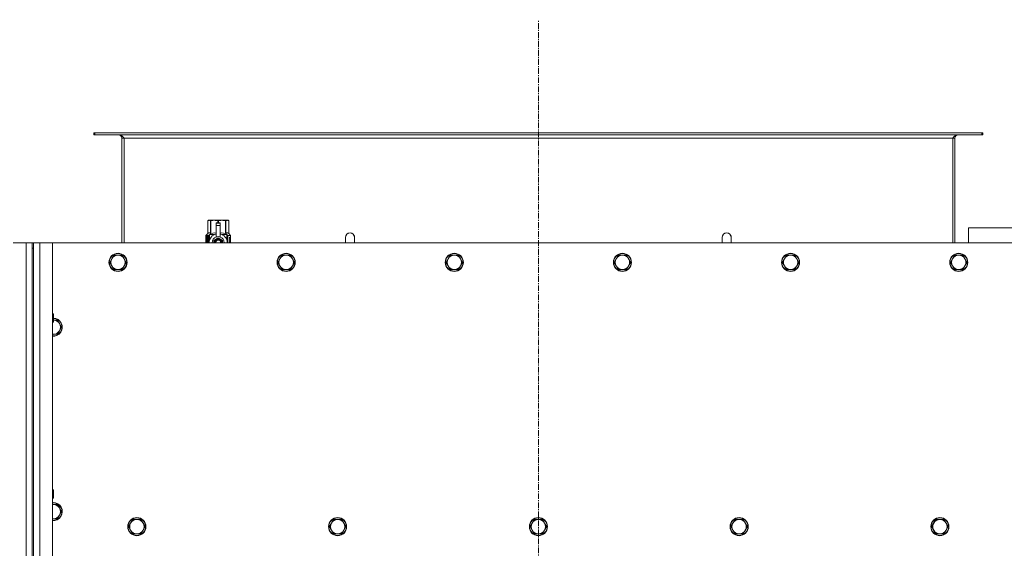
# Model space of a CAD drawing. Units: millimetres. Extents: x 0 to 45941, y -11 to 31500.
# Drawn here: x 10705 to 12012, y 10694 to 11396 of the extents above; entities that cross this region are included whole.
import ezdxf

# ---------------------------------------------------------------- set-up
doc = ezdxf.new("R2010")
doc.units = ezdxf.units.MM
doc.linetypes.add('K5LT_AXLED', pattern=[12, 7.5, -1.5, 1.5, -1.5])
doc.linetypes.add('K5LT_THIN', pattern=[0])
for name, color, linetype, true_color in [('OSI', 2, 'Continuous', 0xffff00), ('R', 1, 'Continuous', 0xff0000), ('WELDING', 7, 'Continuous', 0xffffff)]:
    doc.layers.add(name, color=color, linetype=linetype, true_color=true_color)

msp = doc.modelspace()

# ---------------------------------------------------------------- linework, layer by layer
at = {"layer": 'OSI', "color": 30, "linetype": 'K5LT_AXLED', "lineweight": 18, "true_color": 0xff8000}
msp.add_line((11393.4, 8503.6), (11393.4, 11395.6), dxfattribs=at)
at = {"layer": 'R', "color": 7, "linetype": 'K5LT_THIN', "lineweight": 18}
for p, q in [((10804.6, 11245.6), (10803.4, 11245.6)), ((10803.4, 11245.6), (10803.4, 11242.6)), ((10804.6, 11242.6), (10803.4, 11242.6)), ((10804.6, 11245.6), (10804.6, 11242.6)), ((11982.2, 11245.6), (10804.6, 11245.6)), ((11982.2, 11242.6), (10804.6, 11242.6)), ((11983.4, 11245.6), (11982.2, 11245.6)), ((11982.2, 11245.6), (11982.2, 11242.6)), ((11983.4, 11242.6), (11982.2, 11242.6)), ((11983.4, 11245.6), (11983.4, 11242.6)), ((10840.4, 11238.6), (10840.4, 11099.6)), ((10843.4, 11238.6), (10840.4, 11238.6)), ((10843.4, 11099.6), (10843.4, 11238.6)), ((11943.4, 11238.6), (10843.4, 11238.6)), ((11946.4, 11238.6), (11943.4, 11238.6)), ((11943.4, 11099.6), (11943.4, 11238.6)), ((11946.4, 11099.6), (11946.4, 11238.6)), ((10954.5, 11128.9), (10955.4, 11129.4)), ((10954.5, 11128.9), (10954.5, 11128.9)), ((10954.5, 11111.8), (10954.5, 11128.9)), ((10954.5, 11111.8), (10954.5, 11128.9)), ((10955.4, 11129.4), (10956.4, 11129.4)), ((10956.4, 11129.4), (10963.4, 11129.4)), ((10958.3, 11128.9), (10958.3, 11111.8)), ((10958.3, 11128.9), (10958.8, 11128.9)), ((10958.8, 11111.8), (10958.8, 11128.9)), ((10963.4, 11129.4), (10973.4, 11129.4)), ((10965.9, 11126), (10965.9, 11126)), ((10970.9, 11126), (10965.9, 11126)), ((10965.9, 11125.5), (10965.9, 11126)), ((10970.9, 11126), (10965.9, 11126)), ((10965.9, 11122.5), (10965.9, 11125.5)), ((10970.9, 11125.5), (10965.9, 11125.5)), ((10968, 11128.9), (10968, 11126)), ((10968, 11128.9), (10968.8, 11128.9)), ((10968.8, 11126), (10968.8, 11128.9)), ((10970.9, 11126), (10970.9, 11125.5)), ((10970.9, 11126), (10970.9, 11126)), ((10970.9, 11125.5), (10970.9, 11122.5)), ((10973.4, 11129.4), (10980.4, 11129.4)), ((10977.9, 11128.9), (10978.5, 11128.9)), ((10977.9, 11128.9), (10977.9, 11111.8)), ((10978.5, 11111.8), (10978.5, 11128.9)), ((10980.4, 11129.4), (10981.4, 11129.4)), ((10982.3, 11128.9), (10981.4, 11129.4)), ((10982.3, 11128.9), (10982.3, 11111.8)), ((10982.3, 11111.8), (10982.3, 11128.9)), ((10982.3, 11128.9), (10982.3, 11128.9)), ((10952.1, 11109.4), (10954.5, 11111.8)), ((10954.5, 11111.8), (10954.5, 11111.8)), ((10956.9, 11110.4), (10963.2, 11110.4)), ((10956.9, 11110.4), (10956.9, 11103)), ((10958.3, 11111.8), (10958.8, 11111.8)), ((10965.9, 11122.5), (10970.9, 11122.5)), ((10965.9, 11107.6), (10965.9, 11122.5)), ((10970.9, 11122.5), (10970.9, 11107.6)), ((10973.5, 11110.4), (10979.9, 11110.4)), ((10977.9, 11111.8), (10978.5, 11111.8)), ((10979.9, 11103), (10979.9, 11110.4)), ((10982.3, 11111.8), (10982.3, 11111.8)), ((10984.6, 11109.4), (10982.3, 11111.8)), ((11964.4, 11119.6), (11964.4, 11099.6)), ((12164.4, 11119.6), (11964.4, 11119.6)), ((10696.4, 11099.6), (10713.4, 11099.6)), ((10713.4, 8799.6), (10713.4, 11099.6)), ((10713.4, 11099.6), (10721.4, 11099.6)), ((10721.4, 11099.6), (10723.4, 11099.6)), ((10721.4, 11099.6), (10721.4, 11092.6)), ((10723.4, 11099.6), (10731.4, 11099.6)), ((10723.4, 11092.6), (10723.4, 11099.6)), ((10731.4, 11099.6), (10748.4, 11099.6)), ((10731.4, 11099.6), (10731.4, 8799.6)), ((12038.4, 11099.6), (10748.4, 11099.6)), ((10748.4, 11099.6), (10748.4, 8799.6)), ((10954.6, 11107.7), (10952, 11107.7)), ((10952, 11099.6), (10952, 11107.7)), ((10955.6, 11109.4), (10952.1, 11109.4)), ((10952.1, 11107.7), (10952.1, 11109.4)), ((10952.3, 11103.7), (10953.7, 11103.7)), ((10952.3, 11102.2), (10952.3, 11103.7)), ((10953.7, 11102.2), (10952.3, 11102.2)), ((10952.4, 11103.7), (10952.4, 11102.2)), ((10953.7, 11105.6), (10954.2, 11105.6)), ((10953.7, 11105.6), (10953.7, 11103.7)), ((10953.7, 11103.7), (10953.7, 11105.6)), ((10953.7, 11103.7), (10953.7, 11103.7)), ((10953.7, 11102.2), (10953.7, 11102.2)), ((10953.7, 11102.2), (10953.7, 11100.3)), ((10953.7, 11100.3), (10953.7, 11102.2)), ((10954.2, 11100.3), (10953.7, 11100.3)), ((10954.2, 11105.6), (10954.2, 11100.3)), ((10954.7, 11107.7), (10954.6, 11107.7)), ((10954.6, 11099.6), (10954.6, 11107.7)), ((10954.7, 11107.7), (10954.7, 11099.6)), ((10955.6, 11099.6), (10955.6, 11109.4)), ((10956.6, 11102.1), (10956.6, 11102.1)), ((10956.6, 11102), (10956.6, 11102.1)), ((10968.4, 11106), (10962.8, 11102.8)), ((10965.9, 11107.2), (10965.9, 11107.6)), ((10966.5, 11107.6), (10965.9, 11107.6)), ((10973.9, 11102.8), (10968.4, 11106)), ((10970.9, 11107.6), (10970.3, 11107.6)), ((10970.9, 11107.6), (10970.9, 11107.2)), ((10973.9, 11099.6), (10973.9, 11102.8)), ((10980.1, 11102.1), (10980.1, 11102)), ((10980.1, 11102.1), (10980.1, 11102.1)), ((10984.6, 11109.4), (10981.2, 11109.4)), ((10981.2, 11109.4), (10981.2, 11099.6)), ((10983.3, 11105.4), (10983.3, 11107)), ((10983.3, 11107), (10983.4, 11107)), ((10983.3, 11105.4), (10983.4, 11105.4)), ((10983.3, 11103.8), (10983.3, 11104.1)), ((10983.3, 11104.1), (10983.4, 11104.1)), ((10983.3, 11103.8), (10983.4, 11103.8)), ((10983.3, 11102.1), (10983.4, 11102.1)), ((10983.3, 11101.7), (10983.3, 11102.1)), ((10983.3, 11101.7), (10983.4, 11101.7)), ((10983.3, 11099.6), (10983.3, 11100.1)), ((10983.3, 11100.1), (10983.4, 11100.1)), ((10983.3, 11099.6), (10983.4, 11099.6)), ((10983.4, 11107), (10983.5, 11107)), ((10983.4, 11105.4), (10983.4, 11107)), ((10983.4, 11103.8), (10983.4, 11104.1)), ((10983.4, 11104.1), (10984.3, 11104.1)), ((10983.4, 11102.1), (10984.3, 11102.1)), ((10983.4, 11101.7), (10983.4, 11102.1)), ((10984.2, 11101.7), (10983.4, 11101.7)), ((10983.4, 11099.6), (10983.4, 11100.1)), ((10984.3, 11099.6), (10983.4, 11099.6)), ((10983.5, 11107), (10983.5, 11105.7)), ((10984.3, 11103.7), (10983.6, 11103.7)), ((10983.6, 11102.9), (10983.7, 11102.9)), ((10983.6, 11100), (10984.3, 11100)), ((10983.7, 11106.2), (10983.8, 11106.2)), ((10983.8, 11102.9), (10983.7, 11102.9)), ((10983.9, 11105.1), (10984, 11105.1)), ((10984, 11107.1), (10984.1, 11107.1)), ((10984.1, 11105.1), (10984, 11105.5)), ((10984, 11105.5), (10984, 11105.1)), ((10984, 11105.5), (10984.1, 11105.5)), ((10984.2, 11105.1), (10984.1, 11105.5)), ((10984.1, 11105.1), (10984.2, 11105.1)), ((10984.2, 11106.1), (10984.3, 11106.1)), ((10984.3, 11104.1), (10984.3, 11103.7)), ((10984.3, 11102.1), (10984.3, 11101.7)), ((10984.3, 11100), (10984.3, 11099.6)), ((10984.5, 11106), (10984.6, 11106)), ((10984.5, 11105.5), (10984.5, 11106)), ((10984.5, 11105.5), (10984.6, 11105.5)), ((10984.5, 11105.2), (10984.6, 11105.2)), ((10984.5, 11104.7), (10984.5, 11105.2)), ((10984.5, 11104.7), (10984.6, 11104.7)), ((10984.5, 11103.3), (10984.6, 11103.3)), ((10984.5, 11101.8), (10984.5, 11102.1)), ((10984.5, 11102.1), (10984.6, 11102.1)), ((10984.5, 11101.8), (10984.6, 11101.8)), ((10984.5, 11099.8), (10984.5, 11100.1)), ((10984.5, 11100.1), (10984.6, 11100.1)), ((10984.5, 11099.8), (10984.6, 11099.8)), ((10984.6, 11106), (10984.6, 11109.4)), ((10984.6, 11105.5), (10984.6, 11106)), ((10984.6, 11105.2), (10984.6, 11105.5)), ((10984.6, 11104.7), (10984.6, 11105.2)), ((10984.6, 11104.3), (10984.6, 11104.7)), ((10984.6, 11104.3), (10984.7, 11104.3)), ((10984.6, 11104.3), (10984.7, 11104.3)), ((10984.6, 11102.3), (10984.7, 11102.3)), ((10984.6, 11102.1), (10984.6, 11102.3)), ((10984.6, 11102.2), (10984.7, 11102.2)), ((10984.7, 11102.2), (10984.6, 11102.2)), ((10984.6, 11101.8), (10984.6, 11102.1)), ((10984.6, 11100.1), (10984.6, 11101.3)), ((10984.6, 11100.9), (10984.7, 11100.9)), ((10984.6, 11100.1), (10984.7, 11100.1)), ((10984.6, 11099.8), (10984.6, 11100.1)), ((10984.7, 11105.9), (10984.7, 11105.6)), ((10984.7, 11105.1), (10984.7, 11104.8)), ((10984.7, 11104.3), (10984.7, 11104.3)), ((10984.7, 11103.3), (10984.7, 11103.8)), ((10984.7, 11103), (10984.7, 11103)), ((10984.7, 11102.7), (10984.7, 11102.3)), ((10984.7, 11101.3), (10984.7, 11101.6)), ((10984.7, 11099.7), (10984.7, 11100.1)), ((10984.7, 11099.7), (10984.7, 11099.7)), ((11149.4, 11106.6), (11149.4, 11099.6)), ((11637.4, 11106.6), (11637.4, 11099.6)), ((10721.4, 11092.6), (10721.4, 8806.6)), ((10721.4, 11092.6), (10723.4, 11092.6)), ((10723.4, 11092.6), (10723.4, 8806.6)), ((10827.1, 11078.3), (10824.4, 11073.6)), ((10824.4, 11073.6), (10827.1, 11068.8)), ((10829.9, 11083.1), (10827.1, 11078.3)), ((10835.4, 11083.1), (10829.9, 11083.1)), ((10840.9, 11083.1), (10835.4, 11083.1)), ((10843.6, 11078.3), (10840.9, 11083.1)), ((10846.4, 11073.6), (10843.6, 11078.3)), ((10843.6, 11068.8), (10846.4, 11073.6)), ((11050.3, 11078.3), (11047.6, 11073.6)), ((11047.6, 11073.6), (11050.3, 11068.8)), ((11053.1, 11083.1), (11050.3, 11078.3)), ((11058.6, 11083.1), (11053.1, 11083.1)), ((11064.1, 11083.1), (11058.6, 11083.1)), ((11066.8, 11078.3), (11064.1, 11083.1)), ((11069.6, 11073.6), (11066.8, 11078.3)), ((11066.8, 11068.8), (11069.6, 11073.6)), ((11273.5, 11078.3), (11270.8, 11073.6)), ((11270.8, 11073.6), (11273.5, 11068.8)), ((11276.3, 11083.1), (11273.5, 11078.3)), ((11281.8, 11083.1), (11276.3, 11083.1)), ((11287.3, 11083.1), (11281.8, 11083.1)), ((11290, 11078.3), (11287.3, 11083.1)), ((11292.8, 11073.6), (11290, 11078.3)), ((11290, 11068.8), (11292.8, 11073.6)), ((11496.7, 11078.3), (11494, 11073.6)), ((11494, 11073.6), (11496.7, 11068.8)), ((11499.5, 11083.1), (11496.7, 11078.3)), ((11505, 11083.1), (11499.5, 11083.1)), ((11510.5, 11083.1), (11505, 11083.1)), ((11513.2, 11078.3), (11510.5, 11083.1)), ((11516, 11073.6), (11513.2, 11078.3)), ((11513.2, 11068.8), (11516, 11073.6)), ((11719.9, 11078.3), (11717.2, 11073.6)), ((11717.2, 11073.6), (11719.9, 11068.8)), ((11722.7, 11083.1), (11719.9, 11078.3)), ((11728.2, 11083.1), (11722.7, 11083.1)), ((11733.7, 11083.1), (11728.2, 11083.1)), ((11736.4, 11078.3), (11733.7, 11083.1)), ((11739.2, 11073.6), (11736.4, 11078.3)), ((11736.4, 11068.8), (11739.2, 11073.6)), ((11943.1, 11078.3), (11940.4, 11073.6)), ((11940.4, 11073.6), (11943.1, 11068.8)), ((11945.9, 11083.1), (11943.1, 11078.3)), ((11951.4, 11083.1), (11945.9, 11083.1)), ((11956.9, 11083.1), (11951.4, 11083.1)), ((11959.6, 11078.3), (11956.9, 11083.1)), ((11962.4, 11073.6), (11959.6, 11078.3)), ((11959.6, 11068.8), (11962.4, 11073.6)), ((10827.1, 11068.8), (10829.9, 11064.1)), ((10829.9, 11064.1), (10835.4, 11064.1)), ((10835.4, 11064.1), (10840.9, 11064.1)), ((10840.9, 11064.1), (10843.6, 11068.8)), ((11050.3, 11068.8), (11053.1, 11064.1)), ((11053.1, 11064.1), (11058.6, 11064.1)), ((11058.6, 11064.1), (11064.1, 11064.1)), ((11064.1, 11064.1), (11066.8, 11068.8)), ((11273.5, 11068.8), (11276.3, 11064.1)), ((11276.3, 11064.1), (11281.8, 11064.1)), ((11281.8, 11064.1), (11287.3, 11064.1)), ((11287.3, 11064.1), (11290, 11068.8)), ((11496.7, 11068.8), (11499.5, 11064.1)), ((11499.5, 11064.1), (11505, 11064.1)), ((11505, 11064.1), (11510.5, 11064.1)), ((11510.5, 11064.1), (11513.2, 11068.8)), ((11719.9, 11068.8), (11722.7, 11064.1)), ((11722.7, 11064.1), (11728.2, 11064.1)), ((11728.2, 11064.1), (11733.7, 11064.1)), ((11733.7, 11064.1), (11736.4, 11068.8)), ((11943.1, 11068.8), (11945.9, 11064.1)), ((11945.9, 11064.1), (11951.4, 11064.1)), ((11951.4, 11064.1), (11956.9, 11064.1)), ((11956.9, 11064.1), (11959.6, 11068.8)), ((10748.4, 11005.6), (10749.3, 11005.6)), ((10749.3, 11005.6), (10749.9, 11004.6)), ((10749.3, 11005.6), (10749.3, 10999.6)), ((10748.4, 10993.6), (10749.3, 10993.6)), ((10749.3, 10999.6), (10749.3, 10993.6)), ((10749.3, 10993.6), (10749.9, 10994.6)), ((10749.9, 11004.6), (10749.9, 10999.6)), ((10749.9, 10999.6), (10749.9, 10994.6)), ((10754.9, 10997.1), (10749.9, 10997.1)), ((10757.6, 10992.3), (10754.9, 10997.1)), ((10760.4, 10987.6), (10757.6, 10992.3)), ((10754.9, 10978.1), (10757.6, 10982.8)), ((10757.6, 10982.8), (10760.4, 10987.6)), ((10749.4, 10978.1), (10754.9, 10978.1)), ((10748.4, 10772.2), (10749.3, 10772.2)), ((10749.3, 10772.2), (10749.9, 10771.2)), ((10749.3, 10772.2), (10749.3, 10766.2)), ((10749.9, 10771.2), (10749.9, 10766.2)), ((10748.4, 10760.2), (10749.3, 10760.2)), ((10749.3, 10766.2), (10749.3, 10760.2)), ((10749.3, 10760.2), (10749.9, 10761.2)), ((10749.9, 10766.2), (10749.9, 10761.2)), ((10754.9, 10752.4), (10749.4, 10752.4)), ((10757.6, 10747.7), (10754.9, 10752.4)), ((10760.4, 10742.9), (10757.6, 10747.7)), ((10748.4, 10733.4), (10749.4, 10733.4)), ((10749.4, 10733.4), (10754.9, 10733.4)), ((10754.9, 10733.4), (10757.6, 10738.1)), ((10757.6, 10738.1), (10760.4, 10742.9)), ((10854.9, 10732.4), (10852.1, 10727.7)), ((10860.4, 10732.4), (10854.9, 10732.4)), ((10865.9, 10732.4), (10860.4, 10732.4)), ((10868.6, 10727.7), (10865.9, 10732.4)), ((11121.4, 10732.4), (11118.6, 10727.7)), ((11126.9, 10732.4), (11121.4, 10732.4)), ((11132.4, 10732.4), (11126.9, 10732.4)), ((11135.1, 10727.7), (11132.4, 10732.4)), ((11387.9, 10732.4), (11385.1, 10727.7)), ((11393.4, 10732.4), (11387.9, 10732.4)), ((11398.9, 10732.4), (11393.4, 10732.4)), ((11401.6, 10727.7), (11398.9, 10732.4)), ((11654.4, 10732.4), (11651.6, 10727.7)), ((11659.9, 10732.4), (11654.4, 10732.4)), ((11665.4, 10732.4), (11659.9, 10732.4)), ((11668.1, 10727.7), (11665.4, 10732.4)), ((11920.9, 10732.4), (11918.1, 10727.7)), ((11926.4, 10732.4), (11920.9, 10732.4)), ((11931.9, 10732.4), (11926.4, 10732.4)), ((11934.6, 10727.7), (11931.9, 10732.4)), ((10852.1, 10727.7), (10849.4, 10722.9)), ((10849.4, 10722.9), (10852.1, 10718.1)), ((10852.1, 10718.1), (10854.9, 10713.4)), ((10865.9, 10713.4), (10868.6, 10718.1)), ((10871.4, 10722.9), (10868.6, 10727.7)), ((10868.6, 10718.1), (10871.4, 10722.9)), ((11118.6, 10727.7), (11115.9, 10722.9)), ((11115.9, 10722.9), (11118.6, 10718.1)), ((11118.6, 10718.1), (11121.4, 10713.4)), ((11132.4, 10713.4), (11135.1, 10718.1)), ((11137.9, 10722.9), (11135.1, 10727.7)), ((11135.1, 10718.1), (11137.9, 10722.9)), ((11385.1, 10727.7), (11382.4, 10722.9)), ((11382.4, 10722.9), (11385.1, 10718.1)), ((11385.1, 10718.1), (11387.9, 10713.4)), ((11398.9, 10713.4), (11401.6, 10718.1)), ((11404.4, 10722.9), (11401.6, 10727.7)), ((11401.6, 10718.1), (11404.4, 10722.9)), ((11651.6, 10727.7), (11648.9, 10722.9)), ((11648.9, 10722.9), (11651.6, 10718.1)), ((11651.6, 10718.1), (11654.4, 10713.4)), ((11665.4, 10713.4), (11668.1, 10718.1)), ((11670.9, 10722.9), (11668.1, 10727.7)), ((11668.1, 10718.1), (11670.9, 10722.9)), ((11918.1, 10727.7), (11915.4, 10722.9)), ((11915.4, 10722.9), (11918.1, 10718.1)), ((11918.1, 10718.1), (11920.9, 10713.4)), ((11931.9, 10713.4), (11934.6, 10718.1)), ((11937.4, 10722.9), (11934.6, 10727.7)), ((11934.6, 10718.1), (11937.4, 10722.9)), ((10854.9, 10713.4), (10860.4, 10713.4)), ((10860.4, 10713.4), (10865.9, 10713.4)), ((11121.4, 10713.4), (11126.9, 10713.4)), ((11126.9, 10713.4), (11132.4, 10713.4)), ((11387.9, 10713.4), (11393.4, 10713.4)), ((11393.4, 10713.4), (11398.9, 10713.4)), ((11654.4, 10713.4), (11659.9, 10713.4)), ((11659.9, 10713.4), (11665.4, 10713.4)), ((11920.9, 10713.4), (11926.4, 10713.4)), ((11926.4, 10713.4), (11931.9, 10713.4))]:
    msp.add_line(p, q, dxfattribs=at)
for centre, radius in [((10835.4, 11073.6), 12), ((10835.4, 11073.6), 11.7), ((11058.6, 11073.6), 12), ((11058.6, 11073.6), 11.7), ((11281.8, 11073.6), 12), ((11281.8, 11073.6), 11.7), ((11505, 11073.6), 12), ((11505, 11073.6), 11.7), ((11728.2, 11073.6), 12), ((11728.2, 11073.6), 11.7), ((11951.4, 11073.6), 12), ((11951.4, 11073.6), 11.7), ((10860.4, 10722.9), 12), ((10860.4, 10722.9), 11.7), ((11126.9, 10722.9), 12), ((11126.9, 10722.9), 11.7), ((11393.4, 10722.9), 12), ((11393.4, 10722.9), 11.7), ((11659.9, 10722.9), 12), ((11659.9, 10722.9), 11.7), ((11926.4, 10722.9), 12), ((11926.4, 10722.9), 11.7)]:
    msp.add_circle(centre, radius, dxfattribs=at)
for centre, radius, start, end in [((10836.4, 11238.6), 4, 0, 90), ((11950.4, 11238.6), 4, 90, 180), ((10968.4, 11099.6), 12, 102.0247, 179.9626), ((10968.4, 11099.6), 12, 0.0374, 77.9753), ((11143.4, 11106.6), 6, 0, 180.0045), ((11143.4, 11106.6), 6, 0, 180), ((11643.4, 11106.6), 6, 359.9955, 180), ((11643.4, 11106.6), 6, 0, 180), ((10968.4, 11099.6), 8, 108.21, 179.9439), ((10968.4, 11099.6), 5.2, 90, 179.9137), ((10968.4, 11099.6), 4.7, 90, 179.9045), ((10968.4, 11099.6), 4, 90, 179.8879), ((10968.4, 11099.6), 3.5, 90, 179.8719), ((10968.4, 11099.6), 8.29, 76.6635, 103.3365), ((10968.4, 11099.6), 5.2, 0.0863, 90), ((10968.4, 11099.6), 4.7, 0.0955, 90), ((10968.4, 11099.6), 4, 0.1121, 90), ((10968.4, 11099.6), 3.5, 0.1281, 90), ((10968.4, 11099.6), 8, 0.0561, 71.79), ((11143.4, 11106.6), 6, 180, 180.0045), ((11643.4, 11106.6), 6, 359.9955, 0), ((10835.4, 11073.6), 9.53, 150, 210), ((10835.4, 11073.6), 9.53, 90, 150), ((10835.4, 11073.6), 9.53, 30, 90), ((10835.4, 11073.6), 9.53, 330, 30), ((11058.6, 11073.6), 9.53, 150, 210), ((11058.6, 11073.6), 9.53, 90, 150), ((11058.6, 11073.6), 9.53, 30, 90), ((11058.6, 11073.6), 9.53, 330, 30), ((11281.8, 11073.6), 9.53, 150, 210), ((11281.8, 11073.6), 9.53, 90, 150), ((11281.8, 11073.6), 9.53, 30, 90), ((11281.8, 11073.6), 9.53, 330, 30), ((11505, 11073.6), 9.53, 150, 210), ((11505, 11073.6), 9.53, 90, 150), ((11505, 11073.6), 9.53, 30, 90), ((11505, 11073.6), 9.53, 330, 30), ((11728.2, 11073.6), 9.53, 150, 210), ((11728.2, 11073.6), 9.53, 90, 150), ((11728.2, 11073.6), 9.53, 30, 90), ((11728.2, 11073.6), 9.53, 330, 30), ((11951.4, 11073.6), 9.53, 150, 210), ((11951.4, 11073.6), 9.53, 90, 150), ((11951.4, 11073.6), 9.53, 30, 90), ((11951.4, 11073.6), 9.53, 330, 30), ((10835.4, 11073.6), 9.53, 210, 270), ((10835.4, 11073.6), 9.53, 270, 330), ((11058.6, 11073.6), 9.53, 210, 270), ((11058.6, 11073.6), 9.53, 270, 330), ((11281.8, 11073.6), 9.53, 210, 270), ((11281.8, 11073.6), 9.53, 270, 330), ((11505, 11073.6), 9.53, 210, 270), ((11505, 11073.6), 9.53, 270, 330), ((11728.2, 11073.6), 9.53, 210, 270), ((11728.2, 11073.6), 9.53, 270, 330), ((11951.4, 11073.6), 9.53, 210, 270), ((11951.4, 11073.6), 9.53, 270, 330), ((10749.4, 10987.6), 12, 265.2198, 87.612), ((10749.4, 10987.6), 11.7, 265.0969, 87.5507), ((10749.4, 10987.6), 9.53, 30, 86.9914), ((10749.4, 10987.6), 9.53, 330, 30), ((10749.4, 10987.6), 9.53, 270, 330), ((10749.4, 10987.6), 9.53, 263.9744, 270), ((10749.4, 10742.9), 12, 90, 94.7802), ((10749.4, 10742.9), 12, 265.2198, 90), ((10749.4, 10742.9), 11.7, 90, 94.9031), ((10749.4, 10742.9), 11.7, 265.0969, 90), ((10749.4, 10742.9), 9.53, 90, 96.0256), ((10749.4, 10742.9), 9.53, 30, 90), ((10749.4, 10742.9), 9.53, 330, 30), ((10749.4, 10742.9), 9.53, 263.9744, 270), ((10749.4, 10742.9), 9.53, 270, 330), ((10860.4, 10722.9), 9.53, 90, 150), ((10860.4, 10722.9), 9.53, 30, 90), ((11126.9, 10722.9), 9.53, 90, 150), ((11126.9, 10722.9), 9.53, 30, 90), ((11393.4, 10722.9), 9.53, 90, 150), ((11393.4, 10722.9), 9.53, 30, 90), ((11659.9, 10722.9), 9.53, 90, 150), ((11659.9, 10722.9), 9.53, 30, 90), ((11926.4, 10722.9), 9.53, 90, 150), ((11926.4, 10722.9), 9.53, 30, 90), ((10860.4, 10722.9), 9.53, 150, 210), ((10860.4, 10722.9), 9.53, 210, 270), ((10860.4, 10722.9), 9.53, 270, 330), ((10860.4, 10722.9), 9.53, 330, 30), ((11126.9, 10722.9), 9.53, 150, 210), ((11126.9, 10722.9), 9.53, 210, 270), ((11126.9, 10722.9), 9.53, 270, 330), ((11126.9, 10722.9), 9.53, 330, 30), ((11393.4, 10722.9), 9.53, 150, 210), ((11393.4, 10722.9), 9.53, 210, 270), ((11393.4, 10722.9), 9.53, 270, 330), ((11393.4, 10722.9), 9.53, 330, 30), ((11659.9, 10722.9), 9.53, 150, 210), ((11659.9, 10722.9), 9.53, 210, 270), ((11659.9, 10722.9), 9.53, 270, 330), ((11659.9, 10722.9), 9.53, 330, 30), ((11926.4, 10722.9), 9.53, 150, 210), ((11926.4, 10722.9), 9.53, 210, 270), ((11926.4, 10722.9), 9.53, 270, 330), ((11926.4, 10722.9), 9.53, 330, 30)]:
    msp.add_arc(centre, radius, start, end, dxfattribs=at)
at = {"layer": 'WELDING', "color": 7, "linetype": 'K5LT_THIN', "lineweight": 18}
for p, q in [((10958.8, 11111.8), (10961.3, 11112.5)), ((10961.3, 11112.5), (10963.6, 11112.7)), ((10963.6, 11112.7), (10965.9, 11112.4)), ((10970.9, 11112.4), (10973.2, 11112.7)), ((10973.2, 11112.7), (10975.5, 11112.5)), ((10975.5, 11112.5), (10977.9, 11111.8)), ((10952.1, 11104.7), (10952, 11104.4)), ((10952, 11104.4), (10952, 11103.8)), ((10952, 11103.8), (10952, 11103.4)), ((10952, 11103.4), (10952, 11103.1)), ((10952, 11103.1), (10952, 11102.7)), ((10952, 11102.7), (10952, 11102.5)), ((10952, 11102.5), (10952, 11102.3)), ((10952, 11102.3), (10952, 11101.9)), ((10952, 11101.9), (10952.1, 11101.4)), ((10952.3, 11106.6), (10952.1, 11105.8)), ((10952.1, 11105.8), (10952.1, 11104.9)), ((10952.1, 11104.9), (10952.1, 11104.8)), ((10952.1, 11104.8), (10952.1, 11104.7)), ((10952.2, 11104.7), (10952.1, 11103.4)), ((10952.1, 11102.6), (10952.1, 11101.4)), ((10952.1, 11101.4), (10952.2, 11100.4)), ((10952.1, 11101.4), (10952.1, 11101.3)), ((10952.1, 11101.3), (10952.1, 11101.2)), ((10952.1, 11101.2), (10952.1, 11101)), ((10952.1, 11101), (10952.1, 11100.6)), ((10952.1, 11100.6), (10952.1, 11099.9)), ((10952.1, 11099.9), (10952.2, 11099.6)), ((10952.3, 11106.2), (10952.2, 11104.7)), ((10952.2, 11100.4), (10952.3, 11099.6)), ((10952.6, 11106.9), (10952.3, 11106.2)), ((10952.4, 11106.8), (10952.3, 11106.6)), ((10952.5, 11106.9), (10952.4, 11106.9)), ((10952.4, 11106.9), (10952.4, 11106.8)), ((10952.6, 11107), (10952.5, 11107)), ((10952.5, 11107), (10952.5, 11107)), ((10952.5, 11107), (10952.5, 11106.9)), ((10952.7, 11107), (10952.6, 11106.9)), ((10952.9, 11106.9), (10952.6, 11107)), ((10953.3, 11106.5), (10952.9, 11106.9)), ((10953.6, 11105.9), (10953.3, 11106.5)), ((10953.3, 11099.6), (10953.4, 11099.7)), ((10953.4, 11099.7), (10953.5, 11099.9)), ((10953.5, 11099.9), (10953.6, 11100)), ((10953.5, 11099.9), (10953.5, 11099.9)), ((10953.5, 11099.9), (10953.5, 11099.9)), ((10953.5, 11099.9), (10953.5, 11099.9)), ((10953.6, 11100), (10953.6, 11100.1)), ((10953.6, 11100.1), (10953.6, 11100.1)), ((10962.8, 11102.8), (10962.8, 11099.6)), ((10983.7, 11106), (10983.7, 11106.2)), ((10983.7, 11105.8), (10983.7, 11106)), ((10983.7, 11105.6), (10983.7, 11105.8)), ((10984.1, 11106.6), (10984, 11106.7)), ((10984.2, 11106.3), (10984.1, 11106.6)), ((10984.2, 11106.1), (10984.2, 11106.3)), ((10984.7, 11101.6), (10984.6, 11101.8)), ((10984.7, 11099.7), (10984.6, 11099.8)), ((10984.6, 11099.8), (10984.6, 11099.8)), ((10984.7, 11103.8), (10984.7, 11103.9)), ((10984.7, 11103.9), (10984.7, 11103.9)), ((10984.7, 11103.6), (10984.7, 11103.8)), ((10984.7, 11103.3), (10984.7, 11103.6)), ((10984.7, 11103.2), (10984.7, 11103.3)), ((10984.7, 11103.1), (10984.7, 11103.2)), ((10984.7, 11103), (10984.7, 11103.1)), ((10984.7, 11102.7), (10984.7, 11103)), ((10984.7, 11102.5), (10984.7, 11102.7)), ((10984.7, 11102.4), (10984.7, 11102.5)), ((10984.7, 11102.2), (10984.7, 11102.3)), ((10984.7, 11102.3), (10984.7, 11102.3)), ((10984.7, 11102.3), (10984.7, 11102.3)), ((10984.7, 11101.4), (10984.7, 11101.6)), ((10984.7, 11101.3), (10984.7, 11101.4)), ((10984.7, 11101.1), (10984.7, 11101.3)), ((10984.7, 11101), (10984.7, 11101.1)), ((10984.7, 11100.9), (10984.7, 11101)), ((10984.7, 11099.7), (10984.7, 11099.6)), ((10984.7, 11099.6), (10984.7, 11099.7)), ((10984.7, 11099.6), (10984.7, 11099.6)), ((10984.7, 11099.6), (10984.7, 11099.6)), ((11137.4, 11106.6), (11137.4, 11106.6)), ((11137.4, 11106.6), (11137.4, 11106.6)), ((11137.4, 11106.6), (11137.4, 11106.6)), ((11137.4, 11106.6), (11137.4, 11106.6)), ((11137.4, 11106.6), (11137.4, 11106.6)), ((11137.4, 11106.6), (11137.4, 11106.6)), ((11137.4, 11106.6), (11137.4, 11106.6)), ((11137.4, 11106.6), (11137.4, 11106.6)), ((11137.4, 11106.6), (11137.4, 11106.6)), ((11137.4, 11106.6), (11137.4, 11106.6)), ((11137.4, 11106.6), (11137.4, 11106.6)), ((11137.4, 11106.6), (11137.4, 11106.5)), ((11137.4, 11106.5), (11137.4, 11106.4)), ((11137.4, 11106.4), (11137.4, 11106)), ((11137.4, 11106), (11137.4, 11104.1)), ((11137.4, 11104.1), (11137.4, 11100.7)), ((11137.4, 11100.7), (11137.4, 11099.6)), ((11649.4, 11106.6), (11649.4, 11106.6)), ((11649.4, 11106.6), (11649.4, 11106.6)), ((11649.4, 11106.6), (11649.4, 11106.6)), ((11649.4, 11106.6), (11649.4, 11106.6)), ((11649.4, 11106.6), (11649.4, 11106.6)), ((11649.4, 11106.6), (11649.4, 11106.6)), ((11649.4, 11106.6), (11649.4, 11106.6)), ((11649.4, 11106.6), (11649.4, 11106.6)), ((11649.4, 11106.6), (11649.4, 11106.6)), ((11649.4, 11106.6), (11649.4, 11106.6)), ((11649.4, 11106.6), (11649.4, 11106.6)), ((11649.4, 11106.6), (11649.4, 11106.6)), ((11649.4, 11106.6), (11649.4, 11106.5)), ((11649.4, 11106.5), (11649.4, 11106.4)), ((11649.4, 11106.4), (11649.4, 11105.9)), ((11649.4, 11105.9), (11649.4, 11104.1)), ((11649.4, 11104.1), (11649.4, 11100.6)), ((11649.4, 11100.6), (11649.4, 11099.6)), ((10748.4, 10978.1), (10749.4, 10978.1)), ((10749.4, 10752.4), (10748.4, 10752.4))]:
    msp.add_line(p, q, dxfattribs=at)
msp.add_arc((10982.5, 11099.4), 2.03, 4.2615, 10.8586, dxfattribs=at)
for points in [[(10837.6, 11242.6), (10837.7, 11242.6), (10838, 11242.6), (10838.4, 11242.5), (10838.8, 11242.4), (10839.3, 11242.2), (10839.7, 11242), (10840.1, 11241.7), (10840.5, 11241.4), (10840.9, 11241.1), (10841.3, 11240.7), (10841.7, 11240.3), (10842.1, 11239.9), (10842.6, 11239.5), (10843, 11239), (10843.2, 11238.7), (10843.4, 11238.6)], [(11943.4, 11238.6), (11943.5, 11238.7), (11943.8, 11239), (11944.2, 11239.5), (11944.6, 11239.9), (11945, 11240.3), (11945.4, 11240.7), (11945.9, 11241.1), (11946.3, 11241.4), (11946.7, 11241.7), (11947.1, 11242), (11947.5, 11242.2), (11947.9, 11242.4), (11948.3, 11242.5), (11948.8, 11242.6), (11949, 11242.6), (11949.2, 11242.6)], [(10952.1, 11103), (10952.2, 11104), (10952.7, 11104.9), (10953.6, 11105.9)], [(10953.6, 11100.1), (10952.7, 11101.1), (10952.2, 11102), (10952.1, 11103)], [(10983.9, 11105.1), (10983.8, 11105.2), (10983.6, 11105.3), (10983.4, 11105.4), (10983.3, 11105.4)], [(10983.3, 11100.1), (10983.4, 11100.2), (10983.6, 11100.6), (10983.9, 11101.2), (10984, 11101.5), (10984.1, 11101.7)], [(10984, 11105.1), (10983.8, 11105.2), (10983.6, 11105.3), (10983.4, 11105.4)], [(10983.4, 11100.1), (10983.7, 11100.6), (10984, 11101.2), (10984.2, 11101.7)], [(10983.5, 11105.7), (10983.6, 11105.7), (10983.7, 11105.6), (10983.8, 11105.6)], [(10984.3, 11101.7), (10984.2, 11101.1), (10983.9, 11100.6), (10983.6, 11100)], [(10983.8, 11105.6), (10983.8, 11105.8), (10983.8, 11105.9), (10983.8, 11106.2)], [(10984.1, 11107.1), (10984.2, 11107.1), (10984.2, 11107), (10984.3, 11106.9)], [(10984.3, 11106.9), (10984.3, 11106.7), (10984.4, 11106.4), (10984.4, 11106.1)], [(10984.6, 11101.3), (10984.6, 11101.3), (10984.6, 11101.5), (10984.6, 11101.7), (10984.5, 11101.8)], [(10984.6, 11106), (10984.7, 11105.9), (10984.7, 11105.9), (10984.7, 11105.9)], [(10984.7, 11105.6), (10984.7, 11105.6), (10984.7, 11105.6), (10984.6, 11105.5)], [(10984.6, 11105.2), (10984.7, 11105.2), (10984.7, 11105.1), (10984.7, 11105.1)], [(10984.7, 11104.8), (10984.7, 11104.8), (10984.7, 11104.8), (10984.6, 11104.7)], [(10984.6, 11102.1), (10984.7, 11101.9), (10984.7, 11101.7), (10984.7, 11101.6)], [(10984.7, 11102.2), (10984.7, 11102.2), (10984.7, 11102.2), (10984.7, 11102.2)]]:
    msp.add_open_spline(points, degree=3, dxfattribs=at)
for points, knots in [([(10954.5, 11128.9), (10954.6, 11129), (10954.9, 11129.1), (10955.4, 11129.3), (10955.8, 11129.4), (10956.1, 11129.4), (10956.3, 11129.4), (10956.4, 11129.4)], [0, 0, 0, 0, 1.94316, 3.770439, 5.41732, 7.45274, 8, 8, 8, 8]), ([(10956.4, 11129.4), (10956.5, 11129.4), (10956.8, 11129.4), (10957.2, 11129.3), (10957.6, 11129.2), (10958, 11129), (10958.2, 11128.9), (10958.3, 11128.9)], [0, 0, 0, 0, 1.698517, 3.287781, 5.245301, 7.090546, 8, 8, 8, 8]), ([(10958.8, 11128.9), (10959.2, 11129), (10960, 11129.1), (10961, 11129.3), (10962, 11129.4), (10962.8, 11129.4), (10963.3, 11129.4), (10963.4, 11129.4)], [0, 0, 0, 0, 1.94316, 3.770439, 5.41732, 7.45274, 8, 8, 8, 8]), ([(10963.4, 11129.4), (10963.7, 11129.4), (10964.3, 11129.4), (10965.3, 11129.3), (10966.3, 11129.2), (10967.2, 11129), (10967.8, 11128.9), (10968, 11128.9)], [0, 0, 0, 0, 1.698517, 3.287781, 5.245301, 7.090546, 8, 8, 8, 8]), ([(10968.8, 11128.9), (10969.2, 11129), (10969.9, 11129.1), (10971, 11129.3), (10972, 11129.4), (10972.8, 11129.4), (10973.3, 11129.4), (10973.4, 11129.4)], [0, 0, 0, 0, 1.94316, 3.770439, 5.41732, 7.45274, 8, 8, 8, 8]), ([(10973.4, 11129.4), (10973.7, 11129.4), (10974.3, 11129.4), (10975.3, 11129.3), (10976.3, 11129.2), (10977.2, 11129), (10977.7, 11128.9), (10977.9, 11128.9)], [0, 0, 0, 0, 1.698517, 3.287781, 5.245301, 7.090546, 8, 8, 8, 8]), ([(10978.5, 11128.9), (10978.7, 11129), (10979, 11129.1), (10979.4, 11129.3), (10979.8, 11129.4), (10980.2, 11129.4), (10980.3, 11129.4), (10980.4, 11129.4)], [0, 0, 0, 0, 1.94316, 3.770439, 5.41732, 7.45274, 8, 8, 8, 8]), ([(10980.4, 11129.4), (10980.5, 11129.4), (10980.8, 11129.4), (10981.2, 11129.3), (10981.6, 11129.2), (10982, 11129), (10982.2, 11128.9), (10982.3, 11128.9)], [0, 0, 0, 0, 1.698517, 3.287781, 5.245301, 7.090546, 8, 8, 8, 8]), ([(10983.6, 11102.9), (10983.6, 11103), (10983.6, 11103.1), (10983.5, 11103.2), (10983.5, 11103.4), (10983.5, 11103.4), (10983.4, 11103.5), (10983.4, 11103.5), (10983.4, 11103.6), (10983.4, 11103.7), (10983.3, 11103.8), (10983.3, 11103.8), (10983.3, 11103.8)], [0, 0, 0, 0, 1.953889, 3.744313, 4.879375, 5.994963, 6.542956, 7.065705, 8.48127, 8.898081, 12.051703, 13, 13, 13, 13]), ([(10983.7, 11102.9), (10983.6, 11103.1), (10983.6, 11103.3), (10983.5, 11103.6), (10983.4, 11103.8), (10983.4, 11103.8)], [0, 0, 0, 0, 1, 1, 2, 2, 2, 2]), ([(10983.6, 11103.7), (10983.7, 11103.6), (10983.7, 11103.5), (10983.8, 11103.2), (10983.8, 11103), (10983.8, 11102.9)], [0, 0, 0, 0, 1, 1, 2, 2, 2, 2]), ([(10983.7, 11106.2), (10983.7, 11106.2), (10983.7, 11106.4), (10983.7, 11106.5), (10983.7, 11106.7), (10983.7, 11106.8), (10983.8, 11106.8), (10983.8, 11106.9), (10983.8, 11106.9), (10983.8, 11107), (10983.8, 11107), (10983.9, 11107.1), (10983.9, 11107.1), (10984, 11107.1), (10984, 11107.1)], [0, 0, 0, 0, 2.120781, 3.853624, 5.005392, 6.61671, 7.279401, 7.921219, 8.478481, 9.06089, 9.840152, 11.059241, 12.826133, 15, 15, 15, 15]), ([(10983.8, 11106.2), (10983.8, 11106.4), (10983.8, 11106.7), (10983.9, 11107), (10984, 11107.1), (10984.1, 11107.1)], [0, 0, 0, 0, 1, 1, 2, 2, 2, 2]), ([(10984.1, 11106.7), (10984, 11106.7), (10984, 11106.7), (10983.9, 11106.4), (10983.9, 11106.3), (10983.9, 11106.1)], [0, 0, 0, 0, 1, 1, 2, 2, 2, 2]), ([(10983.9, 11106.1), (10983.9, 11105.9), (10983.9, 11105.8), (10983.9, 11105.6), (10984, 11105.5), (10984, 11105.5)], [0, 0, 0, 0, 1, 1, 2, 2, 2, 2]), ([(10984, 11105.5), (10984.1, 11105.5), (10984.1, 11105.5), (10984.1, 11105.6), (10984.1, 11105.6), (10984.2, 11105.7), (10984.2, 11105.8), (10984.2, 11105.9), (10984.2, 11106), (10984.2, 11106), (10984.2, 11106.1)], [0, 0, 0, 0, 1.95044, 3.591811, 4.706305, 5.601891, 6.731588, 8.426123, 9.999932, 11, 11, 11, 11]), ([(10984.3, 11106.1), (10984.3, 11106.2), (10984.3, 11106.4), (10984.2, 11106.7), (10984.2, 11106.7), (10984.1, 11106.7)], [0, 0, 0, 0, 1, 1, 2, 2, 2, 2]), ([(10984.1, 11105.5), (10984.2, 11105.5), (10984.2, 11105.6), (10984.3, 11105.8), (10984.3, 11105.9), (10984.3, 11106.1)], [0, 0, 0, 0, 1, 1, 2, 2, 2, 2]), ([(10984.4, 11106.1), (10984.4, 11105.8), (10984.3, 11105.5), (10984.3, 11105.2), (10984.2, 11105.1), (10984.2, 11105.1)], [0, 0, 0, 0, 1, 1, 2, 2, 2, 2]), ([(10984.5, 11103.3), (10984.5, 11103.4), (10984.5, 11103.6), (10984.5, 11103.8), (10984.6, 11103.9), (10984.6, 11103.9), (10984.6, 11104), (10984.6, 11104.1), (10984.6, 11104.2), (10984.6, 11104.2), (10984.6, 11104.3), (10984.6, 11104.3)], [0, 0, 0, 0, 2.184914, 3.758909, 4.675303, 5.319943, 6.019423, 6.818769, 7.963171, 9.564207, 12, 12, 12, 12]), ([(10984.6, 11102.3), (10984.6, 11102.3), (10984.6, 11102.3), (10984.6, 11102.4), (10984.6, 11102.5), (10984.6, 11102.5), (10984.6, 11102.6), (10984.5, 11102.8), (10984.5, 11103), (10984.5, 11103.2), (10984.5, 11103.3)], [0, 0, 0, 0, 1.748994, 3.21666, 4.273959, 5.202219, 5.96621, 7.152214, 8.818401, 11, 11, 11, 11]), ([(10984.6, 11103.3), (10984.6, 11103.6), (10984.6, 11103.8), (10984.7, 11104.2), (10984.7, 11104.3), (10984.7, 11104.3)], [0, 0, 0, 0, 1, 1, 2, 2, 2, 2]), ([(10984.7, 11102.3), (10984.7, 11102.3), (10984.7, 11102.4), (10984.6, 11102.8), (10984.6, 11103), (10984.6, 11103.3)], [0, 0, 0, 0, 1, 1, 2, 2, 2, 2]), ([(10984.7, 11104.3), (10984.7, 11104.3), (10984.7, 11104.2), (10984.7, 11104.1), (10984.7, 11104), (10984.7, 11103.9), (10984.7, 11103.8), (10984.7, 11103.8)], [0, 0, 0, 0, 1, 1, 2, 2, 2.308984, 2.308984, 2.308984, 2.308984]), ([(10984.7, 11103.9), (10984.7, 11103.9), (10984.7, 11103.8), (10984.7, 11103.6), (10984.7, 11103.5), (10984.7, 11103.3)], [0, 0, 0, 0, 1, 1, 2, 2, 2, 2]), ([(10984.7, 11103.3), (10984.7, 11103.1), (10984.7, 11102.9), (10984.7, 11102.7), (10984.7, 11102.7), (10984.7, 11102.7)], [0, 0, 0, 0, 1, 1, 2, 2, 2, 2])]:
    msp.add_open_spline(points, degree=3, knots=knots, dxfattribs=at)
for points, weights in [([(10954.5, 11111.8), (10956.4, 11113.5), (10958.3, 11111.8)], [6.52641036914, 6.98140870865, 6.52641036915]), ([(10956.9, 11110.4), (10956.2, 11109.9), (10955.6, 11109.4)], [1.42922086823, 1.40291954091, 1.37477435897]), ([(10978.5, 11111.8), (10980.4, 11113.5), (10982.3, 11111.8)], [6.52641036914, 6.98140870865, 6.52641036915]), ([(10981.2, 11109.4), (10980.5, 11109.9), (10979.9, 11110.4)], [1.37477435897, 1.40291954091, 1.42922086823])]:
    msp.add_rational_spline(points, weights, degree=2, dxfattribs=at)

doc.saveas('drawing.dxf')
